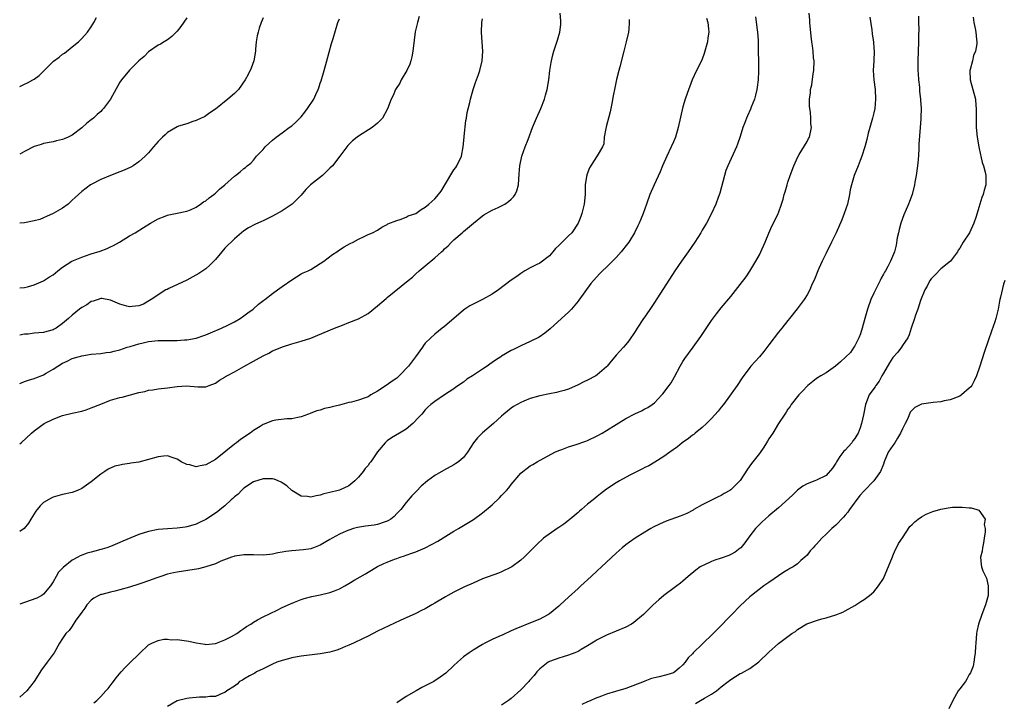
# Model space of a CAD drawing. Units: inches. Extents: x 2604000 to 2607000, y 1539000 to 1540758.
# Drawn here: x 2604000 to 2604206, y 1540365 to 1540508 of the extents above; entities that cross this region are included whole.
import ezdxf

# ---------------------------------------------------------------- set-up
doc = ezdxf.new("R2010")
doc.units = ezdxf.units.IN
doc.header["$MEASUREMENT"] = 0
doc.layers.add('LD26041539_10ft', color=72, linetype='Continuous')

msp = doc.modelspace()

# ---------------------------------------------------------------- linework, layer by layer
at = {"layer": 'LD26041539_10ft'}
for points, elevation in [([(2604000, 1540418.76), (2604000.3, 1540419), (2604002.46, 1540421), (2604003, 1540421.46), (2604005.11, 1540423), (2604007, 1540423.95), (2604009, 1540424.72), (2604011, 1540425.19), (2604013, 1540425.63), (2604013.91, 1540425.91), (2604015, 1540426.27), (2604017, 1540427.09), (2604019, 1540427.88), (2604021, 1540428.46), (2604021.45, 1540428.55), (2604025, 1540429.51), (2604026.25, 1540429.75), (2604027, 1540430.02), (2604027.89, 1540430.11), (2604029, 1540430.31), (2604031, 1540430.51), (2604033, 1540430.79), (2604034.94, 1540430.94), (2604037.3, 1540430.7), (2604039, 1540430.68), (2604039.7, 1540431), (2604041, 1540431.48), (2604041.88, 1540432.12), (2604043, 1540432.72), (2604043.16, 1540432.84), (2604043.43, 1540433), (2604045, 1540433.83), (2604047, 1540434.93), (2604049, 1540436.09), (2604049.6, 1540436.4), (2604051, 1540437.22), (2604052.21, 1540437.79), (2604053, 1540438.23), (2604053.57, 1540438.43), (2604055.1, 1540439.1), (2604057, 1540439.72), (2604058.04, 1540439.96), (2604059, 1540440.3), (2604061, 1540440.92), (2604062.5, 1540441.5), (2604065.95, 1540443), (2604067.65, 1540443.65), (2604069, 1540444.15), (2604071, 1540444.97), (2604073, 1540446.07), (2604075, 1540447.65), (2604076.78, 1540449.22), (2604077, 1540449.39), (2604081.41, 1540453), (2604082.3, 1540453.7), (2604083, 1540454.39), (2604083.72, 1540455), (2604085, 1540456.03), (2604087, 1540457.74), (2604088.38, 1540459), (2604088.72, 1540459.28), (2604089, 1540459.6), (2604089.77, 1540460.23), (2604090.52, 1540461), (2604091, 1540461.47), (2604092.71, 1540463), (2604092.87, 1540463.13), (2604093, 1540463.25), (2604095.1, 1540465), (2604097, 1540466.53), (2604097.27, 1540466.73), (2604099, 1540467.71), (2604100.27, 1540468.27), (2604101, 1540468.62), (2604101.67, 1540469), (2604102.46, 1540469.54), (2604103, 1540470.03), (2604103.5, 1540470.5), (2604103.85, 1540471), (2604104.21, 1540471.79), (2604104.52, 1540473), (2604104.66, 1540475.34), (2604104.8, 1540477), (2604105.24, 1540479), (2604105.94, 1540481), (2604106.55, 1540482.55), (2604107.47, 1540485), (2604108.27, 1540487), (2604109.19, 1540489), (2604109.97, 1540491), (2604110.2, 1540491.8), (2604110.52, 1540493), (2604110.87, 1540495), (2604111.13, 1540497), (2604111.37, 1540498.63), (2604111.43, 1540499), (2604111.73, 1540500.27), (2604111.91, 1540501), (2604112.69, 1540503.31), (2604113.2, 1540505), (2604113.38, 1540506.62), (2604113.41, 1540507), (2604113.37, 1540507.37), (2604113.28, 1540509)], 8000), ([(2604083.72, 1540508.28), (2604083.35, 1540507), (2604082.9, 1540505.1), (2604082.65, 1540503.35), (2604082.4, 1540501), (2604082.19, 1540499.81), (2604081.98, 1540499), (2604081.73, 1540498.27), (2604081.13, 1540497), (2604079.97, 1540495), (2604079.65, 1540494.35), (2604078.78, 1540493), (2604078.25, 1540491.75), (2604077.88, 1540491), (2604077.09, 1540488.91), (2604076.03, 1540487), (2604075, 1540485.95), (2604073.88, 1540485), (2604071, 1540483.2), (2604070.71, 1540483), (2604069.76, 1540482.24), (2604069, 1540481.47), (2604068.74, 1540481.26), (2604067.1, 1540479), (2604065.54, 1540477), (2604065, 1540476.48), (2604064.22, 1540475.78), (2604063.43, 1540475), (2604060.95, 1540473), (2604059.96, 1540472.04), (2604059, 1540470.88), (2604057.1, 1540469), (2604055, 1540467.6), (2604053, 1540466.44), (2604051, 1540465.47), (2604050.65, 1540465.35), (2604049.26, 1540464.74), (2604047.98, 1540464.02), (2604047, 1540463.36), (2604045, 1540461.72), (2604043, 1540459.72), (2604042.36, 1540459), (2604041, 1540457.39), (2604039.83, 1540456.17), (2604039, 1540455.45), (2604038.41, 1540455), (2604037.57, 1540454.43), (2604036.28, 1540453.72), (2604035, 1540453.04), (2604031.27, 1540451.27), (2604030.88, 1540451.12), (2604030.65, 1540451), (2604027.52, 1540449), (2604027.23, 1540448.77), (2604025.95, 1540448.05), (2604025, 1540447.67), (2604023.56, 1540447.56), (2604023, 1540447.45), (2604022.42, 1540447.58), (2604021, 1540448.04), (2604019, 1540448.88), (2604017.18, 1540449.18), (2604017, 1540449.18), (2604016.43, 1540449), (2604015.37, 1540448.63), (2604015, 1540448.55), (2604014.09, 1540447.91), (2604013, 1540447.32), (2604012.56, 1540447), (2604011, 1540445.74), (2604010.22, 1540445), (2604009, 1540443.96), (2604007.64, 1540443), (2604007.23, 1540442.77), (2604007, 1540442.67), (2604005.7, 1540442.3), (2604005, 1540442.12), (2604003.99, 1540442), (2604003, 1540441.94), (2604001.75, 1540441.75), (2604001, 1540441.76), (2604000, 1540441.5)], 8020), ([(2604154.19, 1540508.19), (2604154.53, 1540505.47), (2604154.61, 1540505), (2604154.73, 1540503.27), (2604154.74, 1540503), (2604154.72, 1540502.72), (2604154.8, 1540497.2), (2604154.83, 1540496.83), (2604154.75, 1540495), (2604154.54, 1540493.46), (2604154.5, 1540493), (2604154.21, 1540491.79), (2604153.98, 1540491), (2604153.3, 1540489.3), (2604153.14, 1540488.86), (2604152.53, 1540487.47), (2604152.31, 1540487), (2604151.88, 1540485.88), (2604151.57, 1540485), (2604151, 1540483.16), (2604150.45, 1540481.55), (2604150.23, 1540481), (2604148.39, 1540477), (2604148, 1540476), (2604147.69, 1540475), (2604146.71, 1540471.29), (2604146.36, 1540470.36), (2604145.89, 1540469), (2604144.99, 1540467), (2604143.95, 1540465), (2604143.57, 1540464.43), (2604143, 1540463.5), (2604142.73, 1540463), (2604141.48, 1540461), (2604140.1, 1540459), (2604138.66, 1540457), (2604137.32, 1540455), (2604133, 1540448.36), (2604132.44, 1540447.56), (2604131, 1540445.37), (2604130.73, 1540445), (2604129.42, 1540443), (2604129, 1540442.31), (2604127.64, 1540440.36), (2604127, 1540439.55), (2604126.52, 1540439), (2604125, 1540437.35), (2604124.73, 1540437), (2604123.94, 1540436.06), (2604123.09, 1540435), (2604123, 1540434.91), (2604121, 1540433.19), (2604120.71, 1540433), (2604119, 1540432.1), (2604118.24, 1540431.76), (2604117, 1540431.13), (2604115, 1540430.23), (2604114.08, 1540429.92), (2604113, 1540429.66), (2604112.47, 1540429.53), (2604111, 1540429.27), (2604109, 1540428.83), (2604107, 1540428.23), (2604105.67, 1540427.67), (2604105, 1540427.4), (2604104.22, 1540427), (2604103.45, 1540426.55), (2604103, 1540426.23), (2604101.49, 1540425), (2604101, 1540424.57), (2604099.32, 1540423), (2604097, 1540421.1), (2604095.95, 1540420.05), (2604095.1, 1540419), (2604093.83, 1540417), (2604093, 1540415.93), (2604091.93, 1540415), (2604091.39, 1540414.61), (2604091, 1540414.38), (2604088.8, 1540413.2), (2604087, 1540412.11), (2604085.45, 1540411), (2604084.13, 1540409.87), (2604083.14, 1540408.86), (2604083, 1540408.69), (2604082.15, 1540407.85), (2604081, 1540406.48), (2604079.9, 1540405), (2604079, 1540404.16), (2604078.44, 1540403.56), (2604077.79, 1540403), (2604077.3, 1540402.7), (2604077, 1540402.58), (2604076.38, 1540402.38), (2604075, 1540401.87), (2604074.26, 1540401.74), (2604072.5, 1540401.5), (2604070.77, 1540401.23), (2604069.96, 1540401), (2604069, 1540400.7), (2604068.44, 1540400.44), (2604067, 1540399.82), (2604065.47, 1540399), (2604065, 1540398.7), (2604063, 1540397.53), (2604062.62, 1540397.38), (2604061.56, 1540397), (2604061.16, 1540396.84), (2604061, 1540396.8), (2604059.45, 1540396.55), (2604057, 1540396.36), (2604055.78, 1540396.22), (2604055, 1540396.06), (2604054.08, 1540395.92), (2604053, 1540395.63), (2604052.41, 1540395.59), (2604051, 1540395.41), (2604049, 1540395.49), (2604047.52, 1540395.52), (2604047, 1540395.52), (2604046.57, 1540395.43), (2604045, 1540395.2), (2604044.86, 1540395.14), (2604044.42, 1540395), (2604042.17, 1540394.17), (2604041, 1540393.64), (2604039, 1540393), (2604037.44, 1540392.56), (2604033, 1540391.91), (2604032.25, 1540391.75), (2604031, 1540391.45), (2604029.55, 1540391), (2604029.15, 1540390.85), (2604028.71, 1540390.71), (2604027, 1540390.06), (2604025.58, 1540389.58), (2604025, 1540389.36), (2604023, 1540388.72), (2604021, 1540388.18), (2604019.92, 1540387.92), (2604019, 1540387.72), (2604017.23, 1540387.23), (2604017, 1540387.18), (2604016.61, 1540387), (2604015.56, 1540386.44), (2604015, 1540386.02), (2604014.1, 1540385), (2604013.65, 1540384.35), (2604013, 1540383.53), (2604012.65, 1540383), (2604011.79, 1540381.79), (2604011, 1540380.57), (2604010.36, 1540379.64), (2604009.67, 1540379), (2604009, 1540377.97), (2604008.31, 1540377), (2604007.22, 1540375), (2604005.79, 1540373), (2604004.56, 1540371.44), (2604003.03, 1540369), (2604001.52, 1540367), (2604000, 1540365.69)], 7970), ([(2604000, 1540493.61), (2604001, 1540494.14), (2604001.61, 1540494.39), (2604002.72, 1540495), (2604003, 1540495.19), (2604004.06, 1540495.94), (2604005.1, 1540497), (2604007.1, 1540498.9), (2604008.24, 1540499.76), (2604009, 1540500.37), (2604009.37, 1540500.63), (2604011, 1540501.91), (2604012.31, 1540503), (2604013, 1540503.66), (2604014.24, 1540505), (2604015, 1540506.1), (2604015.34, 1540506.67), (2604015.56, 1540507), (2604016.09, 1540508.09)], 8060), ([(2604035, 1540508.01), (2604033.8, 1540506.2), (2604033, 1540505.21), (2604032.76, 1540505), (2604031.89, 1540504.11), (2604031, 1540503.43), (2604030.25, 1540503), (2604029.51, 1540502.49), (2604029, 1540502.27), (2604027, 1540500.91), (2604026.11, 1540499.89), (2604025, 1540498.98), (2604023, 1540497.05), (2604021.32, 1540495), (2604021, 1540494.52), (2604019.01, 1540491), (2604017.53, 1540489), (2604017.28, 1540488.72), (2604017, 1540488.41), (2604016.24, 1540487.76), (2604015.44, 1540487), (2604015, 1540486.61), (2604014.06, 1540485.94), (2604013, 1540484.93), (2604011, 1540483.44), (2604010.14, 1540483), (2604009.32, 1540482.68), (2604009, 1540482.54), (2604007.74, 1540482.26), (2604007, 1540482.06), (2604005, 1540481.67), (2604004.5, 1540481.5), (2604003, 1540481.08), (2604001, 1540480.03), (2604000, 1540479.42)], 8050), ([(2604051, 1540507.98), (2604050.58, 1540507), (2604050.16, 1540505.84), (2604049.94, 1540505), (2604049.77, 1540504.23), (2604049.59, 1540503), (2604049.45, 1540501.45), (2604049.39, 1540501), (2604049.04, 1540499), (2604048.52, 1540497.48), (2604047.88, 1540496.12), (2604047.26, 1540495), (2604045.82, 1540493), (2604045.42, 1540492.58), (2604045, 1540492.18), (2604043.65, 1540491), (2604041, 1540488.9), (2604039.88, 1540488.12), (2604039, 1540487.46), (2604038.7, 1540487.3), (2604038, 1540487), (2604037, 1540486.49), (2604036.3, 1540486.3), (2604035, 1540485.83), (2604033.28, 1540485.28), (2604033, 1540485.17), (2604031, 1540484.01), (2604030.47, 1540483.53), (2604029.91, 1540483), (2604029, 1540482.08), (2604028.05, 1540481), (2604027, 1540479.75), (2604026.28, 1540479), (2604025, 1540477.83), (2604023.8, 1540477), (2604023.29, 1540476.71), (2604021.91, 1540476.09), (2604021, 1540475.76), (2604019, 1540474.97), (2604017, 1540474.13), (2604015, 1540473.11), (2604014.83, 1540473), (2604013, 1540471.63), (2604011.65, 1540470.35), (2604011, 1540469.79), (2604010.6, 1540469.4), (2604010.13, 1540469), (2604009, 1540468.16), (2604007, 1540467.03), (2604005.64, 1540466.36), (2604005, 1540466.12), (2604004.22, 1540465.78), (2604003, 1540465.46), (2604001, 1540465.07), (2604000, 1540464.99)], 8040), ([(2604143.92, 1540507.92), (2604144.23, 1540507), (2604144.33, 1540505.67), (2604144.43, 1540505), (2604144.2, 1540503.8), (2604144.13, 1540503), (2604143.47, 1540500.53), (2604143, 1540499.34), (2604142.28, 1540497.72), (2604141.85, 1540497), (2604140.93, 1540495), (2604139.84, 1540492.16), (2604139.47, 1540491), (2604139, 1540489.39), (2604137.98, 1540485), (2604137.4, 1540483), (2604137, 1540482.03), (2604136.54, 1540481), (2604135.58, 1540479), (2604134.73, 1540477), (2604134.23, 1540475.77), (2604132.93, 1540473), (2604132.06, 1540471), (2604131.33, 1540469), (2604130.63, 1540467), (2604130.15, 1540465.85), (2604129.84, 1540465), (2604129.55, 1540464.45), (2604128.87, 1540463), (2604127.63, 1540461), (2604127.37, 1540460.63), (2604126.05, 1540459), (2604125, 1540457.82), (2604123, 1540455.78), (2604122.13, 1540455), (2604121.56, 1540454.44), (2604120.23, 1540453), (2604119.67, 1540452.33), (2604117.17, 1540448.83), (2604117, 1540448.62), (2604115.61, 1540447), (2604115, 1540446.36), (2604113.57, 1540445), (2604111.15, 1540442.85), (2604110.06, 1540441.94), (2604108.86, 1540441.14), (2604107, 1540440.2), (2604105, 1540439.29), (2604103.45, 1540438.55), (2604103, 1540438.31), (2604101, 1540437.11), (2604100.83, 1540437), (2604099.69, 1540436.31), (2604099, 1540435.78), (2604098.53, 1540435.47), (2604097.93, 1540435), (2604097, 1540434.43), (2604094.91, 1540433), (2604093.72, 1540432.28), (2604093, 1540431.71), (2604091.4, 1540430.6), (2604091, 1540430.29), (2604089, 1540429), (2604087, 1540427.66), (2604086.15, 1540427), (2604085.55, 1540426.45), (2604085, 1540425.9), (2604084.25, 1540425), (2604083.67, 1540424.33), (2604082.42, 1540423), (2604081, 1540421.86), (2604079.61, 1540421), (2604077.95, 1540420.05), (2604077, 1540419.36), (2604076.58, 1540419), (2604075, 1540417.1), (2604073.58, 1540415), (2604073.32, 1540414.68), (2604073, 1540414.25), (2604072.4, 1540413.6), (2604071.98, 1540413), (2604071, 1540411.77), (2604070.2, 1540411), (2604069, 1540409.94), (2604067, 1540409.08), (2604066.72, 1540409), (2604065, 1540408.56), (2604063.74, 1540408.26), (2604063, 1540408), (2604062.11, 1540407.89), (2604061, 1540407.6), (2604060.3, 1540407.7), (2604059, 1540407.79), (2604057, 1540408.99), (2604055.99, 1540409.99), (2604055, 1540410.62), (2604054.76, 1540410.76), (2604054.15, 1540411), (2604053.36, 1540411.36), (2604053, 1540411.44), (2604051, 1540411.46), (2604049, 1540410.79), (2604047, 1540409.46), (2604046.51, 1540409), (2604045.77, 1540408.23), (2604045, 1540407.64), (2604044.69, 1540407.31), (2604044.32, 1540407), (2604043, 1540405.8), (2604041.98, 1540405), (2604041.47, 1540404.53), (2604039, 1540402.9), (2604037.7, 1540402.3), (2604037, 1540401.91), (2604036.25, 1540401.75), (2604035, 1540401.34), (2604034.67, 1540401.33), (2604033, 1540401.12), (2604031, 1540400.99), (2604029, 1540400.79), (2604027, 1540400.38), (2604025, 1540399.74), (2604021.63, 1540398.37), (2604021, 1540398.09), (2604019, 1540397.27), (2604018.27, 1540397), (2604017.31, 1540396.69), (2604017, 1540396.62), (2604015.74, 1540396.26), (2604015, 1540396.1), (2604014.15, 1540395.85), (2604012.68, 1540395.32), (2604012.17, 1540395), (2604011, 1540394.38), (2604009.13, 1540392.87), (2604009, 1540392.71), (2604008.15, 1540391.85), (2604007.61, 1540391), (2604007, 1540389.82), (2604006.49, 1540389), (2604005, 1540387.25), (2604004.65, 1540387), (2604003.56, 1540386.44), (2604001, 1540385.5), (2604000, 1540385.15)], 7980), ([(2604000, 1540451.44), (2604001, 1540451.5), (2604001.64, 1540451.64), (2604003, 1540452.05), (2604005, 1540452.93), (2604006.28, 1540453.72), (2604007, 1540454.2), (2604007.96, 1540455), (2604009, 1540455.76), (2604010.95, 1540457), (2604013, 1540457.88), (2604013.82, 1540458.18), (2604015, 1540458.56), (2604016.87, 1540459.13), (2604018.33, 1540459.67), (2604019, 1540460), (2604019.69, 1540460.31), (2604020.9, 1540461), (2604023, 1540462.35), (2604024.17, 1540463), (2604025.95, 1540464.05), (2604027.39, 1540465), (2604029, 1540465.93), (2604030.48, 1540466.48), (2604031, 1540466.69), (2604031.25, 1540466.75), (2604032.63, 1540467), (2604035, 1540467.48), (2604035.78, 1540467.78), (2604037, 1540468.34), (2604037.92, 1540469), (2604038.53, 1540469.47), (2604039, 1540469.69), (2604039.68, 1540470.32), (2604040.68, 1540471), (2604041, 1540471.27), (2604041.88, 1540472.12), (2604043.01, 1540473), (2604045, 1540474.83), (2604045.25, 1540475), (2604046.22, 1540475.78), (2604047, 1540476.42), (2604047.34, 1540476.66), (2604047.69, 1540477), (2604048.42, 1540477.58), (2604049, 1540478.22), (2604049.63, 1540479), (2604051, 1540480.45), (2604051.45, 1540481), (2604052.26, 1540481.74), (2604053, 1540482.4), (2604053.72, 1540483), (2604055, 1540483.95), (2604056.49, 1540485), (2604057, 1540485.4), (2604057.86, 1540486.14), (2604058.74, 1540487), (2604059, 1540487.3), (2604059.72, 1540488.28), (2604060.34, 1540489), (2604061.62, 1540491), (2604062.03, 1540491.97), (2604062.55, 1540493), (2604062.66, 1540493.34), (2604063, 1540494.33), (2604063.16, 1540494.84), (2604063.78, 1540497), (2604064.38, 1540499), (2604065.35, 1540502.65), (2604065.68, 1540503.68), (2604066.69, 1540507), (2604067, 1540507.82)], 8030), ([(2604000, 1540431.38), (2604001, 1540431.83), (2604001.87, 1540432.13), (2604003, 1540432.44), (2604003.41, 1540432.59), (2604004.85, 1540433.15), (2604005, 1540433.22), (2604005.57, 1540433.57), (2604007, 1540434.4), (2604009, 1540435.67), (2604009.92, 1540436.08), (2604011, 1540436.62), (2604012.26, 1540437), (2604012.84, 1540437.16), (2604013, 1540437.22), (2604015, 1540437.54), (2604017, 1540437.71), (2604018.13, 1540437.87), (2604019, 1540437.97), (2604019.8, 1540438.2), (2604021, 1540438.46), (2604022.54, 1540439), (2604023.15, 1540439.15), (2604025, 1540439.7), (2604025.91, 1540439.91), (2604027, 1540440.19), (2604029, 1540440.42), (2604032.43, 1540440.43), (2604033, 1540440.42), (2604034.54, 1540440.54), (2604035, 1540440.55), (2604037, 1540440.93), (2604038.57, 1540441.43), (2604039, 1540441.62), (2604040, 1540442), (2604042.3, 1540443), (2604043.64, 1540443.64), (2604045, 1540444.34), (2604046.17, 1540445), (2604047, 1540445.55), (2604047.82, 1540446.18), (2604048.93, 1540447), (2604050.01, 1540447.99), (2604051.15, 1540448.85), (2604051.38, 1540449), (2604053, 1540450.28), (2604054.05, 1540451), (2604055, 1540451.75), (2604057, 1540453.14), (2604059, 1540454.35), (2604059.42, 1540454.58), (2604060.43, 1540455), (2604061, 1540455.31), (2604063, 1540456.53), (2604063.71, 1540457), (2604065.55, 1540458.45), (2604066.44, 1540459), (2604067, 1540459.42), (2604067.98, 1540460.02), (2604069.25, 1540460.75), (2604069.87, 1540461), (2604071, 1540461.64), (2604072.18, 1540462.18), (2604073, 1540462.61), (2604073.92, 1540463), (2604075, 1540463.56), (2604075.88, 1540464.12), (2604077, 1540464.71), (2604077.16, 1540464.84), (2604079, 1540465.58), (2604079.76, 1540465.76), (2604081, 1540466.22), (2604081.44, 1540466.56), (2604083, 1540467.02), (2604084.14, 1540467.86), (2604085, 1540468.31), (2604085.75, 1540469), (2604087, 1540470.09), (2604087.42, 1540470.58), (2604088.29, 1540471.71), (2604090.53, 1540475.47), (2604091, 1540476.15), (2604091.37, 1540476.63), (2604091.63, 1540477), (2604092.56, 1540479), (2604092.93, 1540481), (2604093.13, 1540483), (2604093.17, 1540483.17), (2604093.5, 1540486.5), (2604093.63, 1540487), (2604093.79, 1540488.21), (2604094.3, 1540490.3), (2604094.46, 1540491), (2604095.06, 1540493), (2604095.54, 1540494.46), (2604096.14, 1540496.14), (2604096.41, 1540497), (2604096.94, 1540499), (2604097.08, 1540501), (2604096.92, 1540502.92), (2604096.79, 1540505), (2604096.88, 1540507), (2604097, 1540507.77)], 8010), ([(2604127.69, 1540507.69), (2604127.74, 1540507), (2604127.62, 1540505.62), (2604127.58, 1540505), (2604127.12, 1540503), (2604126.58, 1540501), (2604125.74, 1540497.74), (2604125.57, 1540497), (2604125.1, 1540495.1), (2604124.69, 1540493.31), (2604124.34, 1540491.66), (2604124.08, 1540490.08), (2604123.71, 1540488.29), (2604123.4, 1540487), (2604123, 1540485.45), (2604122.8, 1540484.8), (2604122.49, 1540483), (2604122.39, 1540481.61), (2604122.14, 1540481), (2604121, 1540479.1), (2604120.88, 1540478.88), (2604119.39, 1540476.61), (2604118.85, 1540475.15), (2604118.82, 1540475), (2604118.8, 1540474.8), (2604118.53, 1540473), (2604118.47, 1540471.53), (2604118.47, 1540471), (2604118.31, 1540469), (2604117.83, 1540467), (2604117.62, 1540466.38), (2604117.05, 1540465), (2604115.68, 1540463), (2604115, 1540462.34), (2604113.71, 1540461), (2604113.33, 1540460.67), (2604113, 1540460.31), (2604112.3, 1540459.7), (2604111.74, 1540459), (2604111, 1540458.18), (2604109, 1540456.64), (2604108.24, 1540456.24), (2604107, 1540455.63), (2604105.84, 1540455), (2604105, 1540454.47), (2604104.16, 1540453.84), (2604103, 1540453.02), (2604100.33, 1540451), (2604099, 1540450.11), (2604097, 1540449.01), (2604095, 1540448.04), (2604094.32, 1540447.68), (2604093.28, 1540447), (2604093, 1540446.8), (2604089, 1540443.37), (2604088.52, 1540443), (2604087, 1540441.76), (2604086.17, 1540441), (2604085, 1540439.85), (2604084.62, 1540439.38), (2604084.39, 1540439), (2604082.96, 1540437), (2604082.1, 1540435.9), (2604081.48, 1540435), (2604079.53, 1540433), (2604079.25, 1540432.75), (2604079, 1540432.54), (2604078.09, 1540431.91), (2604077, 1540431.1), (2604075, 1540429.79), (2604073.61, 1540429), (2604073, 1540428.63), (2604072.42, 1540428.42), (2604071, 1540427.88), (2604069.51, 1540427.51), (2604069, 1540427.4), (2604067, 1540426.87), (2604065.49, 1540426.51), (2604065, 1540426.35), (2604063.87, 1540426.13), (2604063, 1540425.82), (2604062.3, 1540425.7), (2604061, 1540425.16), (2604060.86, 1540425.14), (2604060.55, 1540425), (2604059, 1540424.42), (2604058.3, 1540424.3), (2604057, 1540424), (2604056, 1540424), (2604053.7, 1540423.7), (2604053, 1540423.59), (2604051, 1540422.8), (2604050.4, 1540422.4), (2604049, 1540421.53), (2604048.33, 1540421), (2604046.3, 1540419.7), (2604045.45, 1540419), (2604045, 1540418.69), (2604043.23, 1540417.23), (2604041, 1540415.46), (2604039, 1540414.34), (2604037.83, 1540414.17), (2604037, 1540413.97), (2604035.67, 1540414.33), (2604035, 1540414.44), (2604033.85, 1540415), (2604033.32, 1540415.32), (2604033, 1540415.56), (2604031.93, 1540415.93), (2604031, 1540416.22), (2604030.15, 1540416.15), (2604029, 1540416.02), (2604025, 1540414.94), (2604023.32, 1540414.68), (2604023, 1540414.61), (2604021.55, 1540414.45), (2604021, 1540414.3), (2604019.92, 1540414.08), (2604018.55, 1540413.45), (2604017.87, 1540413), (2604017, 1540412.41), (2604015, 1540410.8), (2604013, 1540409.41), (2604012.08, 1540409), (2604011, 1540408.59), (2604009, 1540408.15), (2604007, 1540407.59), (2604006.61, 1540407.39), (2604005, 1540406.45), (2604004.26, 1540405.74), (2604003.69, 1540405), (2604003.36, 1540404.64), (2604002.32, 1540403), (2604001.84, 1540402.16), (2604000.97, 1540401), (2604000, 1540400.42)], 7990), ([(2604015.53, 1540364.47), (2604016.14, 1540365), (2604017, 1540365.85), (2604018.07, 1540367), (2604018.51, 1540367.49), (2604019.41, 1540368.59), (2604019.68, 1540369), (2604020.25, 1540369.75), (2604021.26, 1540371), (2604022.07, 1540371.93), (2604023, 1540372.79), (2604025.13, 1540374.86), (2604027, 1540376.62), (2604027.71, 1540377), (2604029, 1540377.58), (2604030.19, 1540377.81), (2604031, 1540377.81), (2604031.73, 1540377.73), (2604033, 1540377.74), (2604035.42, 1540377.42), (2604037, 1540377.06), (2604038.8, 1540376.8), (2604039, 1540376.75), (2604041, 1540376.91), (2604041.27, 1540377), (2604043, 1540377.68), (2604044.39, 1540378.39), (2604045.48, 1540379), (2604046.35, 1540379.65), (2604047, 1540380.06), (2604047.53, 1540380.47), (2604048.44, 1540381), (2604049, 1540381.4), (2604049.86, 1540381.86), (2604051, 1540382.53), (2604053.93, 1540383.93), (2604055, 1540384.46), (2604056.73, 1540385.27), (2604057.59, 1540385.59), (2604059, 1540386.16), (2604059.62, 1540386.38), (2604061.23, 1540386.77), (2604063, 1540387.13), (2604065, 1540387.62), (2604066, 1540388), (2604067, 1540388.4), (2604068.17, 1540389), (2604069, 1540389.48), (2604070.24, 1540390.24), (2604072.45, 1540391.55), (2604073, 1540391.9), (2604075, 1540393.03), (2604076.33, 1540393.67), (2604077, 1540393.97), (2604078.57, 1540394.57), (2604079, 1540394.75), (2604079.7, 1540395), (2604080.67, 1540395.33), (2604081, 1540395.41), (2604082.15, 1540395.85), (2604083, 1540396.13), (2604085, 1540397), (2604087.64, 1540398.36), (2604091, 1540400.46), (2604091.99, 1540401), (2604095.12, 1540402.88), (2604097, 1540404.3), (2604099, 1540406.01), (2604100.54, 1540407.46), (2604101, 1540407.91), (2604102.03, 1540409), (2604102.47, 1540409.53), (2604103, 1540410.24), (2604105, 1540412.64), (2604105.42, 1540413), (2604106.33, 1540413.67), (2604107, 1540414.14), (2604107.55, 1540414.45), (2604108.45, 1540415), (2604112.15, 1540417), (2604113, 1540417.38), (2604113.58, 1540417.58), (2604115, 1540418.12), (2604116.63, 1540418.63), (2604118.67, 1540419.33), (2604119, 1540419.46), (2604121, 1540420.41), (2604122.06, 1540421), (2604123, 1540421.56), (2604125, 1540422.79), (2604127, 1540424.05), (2604128.92, 1540425.08), (2604130.31, 1540425.69), (2604131, 1540426.08), (2604131.62, 1540426.38), (2604132.52, 1540427), (2604133, 1540427.38), (2604134.59, 1540429), (2604134.79, 1540429.21), (2604136.12, 1540431), (2604136.49, 1540431.51), (2604137.22, 1540432.78), (2604138.41, 1540435), (2604139, 1540436.03), (2604139.37, 1540436.63), (2604141.14, 1540439), (2604142.77, 1540441.23), (2604145, 1540444.58), (2604146.02, 1540445.98), (2604147, 1540447.22), (2604149, 1540449.64), (2604151, 1540452.12), (2604152.23, 1540453.77), (2604153.03, 1540454.97), (2604154.24, 1540457), (2604155, 1540458.38), (2604155.3, 1540459), (2604156.21, 1540461), (2604157, 1540462.92), (2604157.65, 1540464.35), (2604158, 1540465), (2604158.93, 1540467), (2604159, 1540467.17), (2604159.66, 1540469), (2604159.97, 1540470.03), (2604160.22, 1540471), (2604160.41, 1540471.59), (2604160.8, 1540473), (2604161, 1540473.61), (2604161.48, 1540475), (2604162.23, 1540477), (2604163.08, 1540478.92), (2604163.38, 1540479.38), (2604165, 1540482.13), (2604165.3, 1540482.7), (2604165.5, 1540483), (2604165.94, 1540485), (2604165.82, 1540485.82), (2604165.81, 1540487), (2604165.73, 1540488.27), (2604165.59, 1540489), (2604165.53, 1540489.53), (2604165.53, 1540491), (2604165.72, 1540492.28), (2604165.74, 1540493), (2604166.01, 1540493.99), (2604166.31, 1540496.31), (2604166.45, 1540497), (2604166.46, 1540499), (2604166.37, 1540499.63), (2604166.26, 1540501), (2604166.14, 1540502.14), (2604165.99, 1540503), (2604165.85, 1540504.15), (2604165.57, 1540507), (2604165.55, 1540507.55), (2604165.46, 1540509)], 7960), ([(2604178.16, 1540508.16), (2604178.54, 1540505.46), (2604178.63, 1540504.63), (2604178.9, 1540502.9), (2604179, 1540501.68), (2604179.04, 1540501), (2604178.98, 1540498.98), (2604178.87, 1540497), (2604178.98, 1540495), (2604179.24, 1540493), (2604179.37, 1540491), (2604179.19, 1540489), (2604179, 1540488.12), (2604178.71, 1540487), (2604178.14, 1540485), (2604177.82, 1540483.82), (2604177.5, 1540482.5), (2604177.1, 1540481), (2604176.48, 1540479), (2604176.11, 1540478.11), (2604175.68, 1540477), (2604174.86, 1540475), (2604174.28, 1540473), (2604174.06, 1540471.94), (2604173.9, 1540471), (2604173.47, 1540469), (2604172.81, 1540467), (2604172.3, 1540465.7), (2604171.08, 1540463), (2604170.13, 1540461), (2604169, 1540458.74), (2604168.17, 1540457), (2604167.47, 1540455.47), (2604167.26, 1540455), (2604166.62, 1540453.38), (2604165.9, 1540451.9), (2604165.55, 1540451), (2604165, 1540450), (2604164.41, 1540449), (2604162.96, 1540447.04), (2604161.34, 1540445), (2604161, 1540444.61), (2604159.73, 1540443), (2604159, 1540442.14), (2604157, 1540439.5), (2604155.91, 1540438.09), (2604155, 1540436.98), (2604153.2, 1540435), (2604153, 1540434.75), (2604151.4, 1540432.6), (2604150.32, 1540431), (2604147.47, 1540427), (2604147, 1540426.41), (2604146.4, 1540425.6), (2604145, 1540424.04), (2604143.93, 1540423), (2604143, 1540422.19), (2604141.52, 1540421), (2604141.25, 1540420.75), (2604141, 1540420.6), (2604140.14, 1540419.86), (2604138.84, 1540419), (2604137.84, 1540418.16), (2604136.21, 1540417), (2604135, 1540416.13), (2604133.07, 1540414.93), (2604131.82, 1540414.18), (2604131, 1540413.79), (2604130.49, 1540413.5), (2604127.83, 1540412.17), (2604125.68, 1540411), (2604125, 1540410.61), (2604123, 1540409.27), (2604121.73, 1540408.27), (2604121, 1540407.72), (2604120.17, 1540407), (2604119, 1540406.1), (2604117.71, 1540405), (2604117.34, 1540404.66), (2604117, 1540404.4), (2604115.36, 1540403), (2604115.18, 1540402.82), (2604115, 1540402.68), (2604114.05, 1540401.95), (2604113, 1540401.22), (2604112.61, 1540401), (2604109.76, 1540399), (2604108.36, 1540397.64), (2604106.37, 1540395.63), (2604105.69, 1540395), (2604105, 1540394.41), (2604103.11, 1540393), (2604103, 1540392.93), (2604101, 1540391.94), (2604100.33, 1540391.67), (2604097, 1540390.46), (2604095, 1540389.6), (2604093.23, 1540388.77), (2604091, 1540387.69), (2604089.72, 1540387), (2604089.26, 1540386.74), (2604087, 1540385.35), (2604086.39, 1540385), (2604085, 1540384.23), (2604084.18, 1540383.82), (2604083, 1540383.24), (2604079.73, 1540381.72), (2604077.35, 1540380.65), (2604075, 1540379.51), (2604073, 1540378.49), (2604072.01, 1540378.01), (2604069.98, 1540377), (2604069, 1540376.57), (2604068.3, 1540376.3), (2604067, 1540375.75), (2604066.44, 1540375.56), (2604065, 1540375.14), (2604063, 1540374.75), (2604059, 1540374.27), (2604058.13, 1540374.13), (2604057, 1540373.92), (2604056.3, 1540373.7), (2604055, 1540373.39), (2604053.91, 1540373), (2604053, 1540372.6), (2604052.25, 1540372.25), (2604051, 1540371.62), (2604049.64, 1540371), (2604049.25, 1540370.75), (2604048.15, 1540370.15), (2604047, 1540369.47), (2604046.72, 1540369.28), (2604046.09, 1540369), (2604045.56, 1540368.44), (2604045, 1540368.02), (2604043.38, 1540367), (2604043, 1540366.66), (2604042.56, 1540366.56), (2604041, 1540365.82), (2604039.85, 1540365.85), (2604039, 1540365.66), (2604037.69, 1540365.69), (2604037, 1540365.62), (2604035.49, 1540365.49), (2604035, 1540365.42), (2604033, 1540364.92), (2604031, 1540363.71)], 7950), ([(2604188.34, 1540508.34), (2604188.38, 1540507), (2604188.41, 1540505.59), (2604188.38, 1540504.38), (2604188.38, 1540503), (2604188.24, 1540499), (2604188.24, 1540498.24), (2604188.22, 1540497), (2604188.28, 1540496.28), (2604188.35, 1540495), (2604188.53, 1540493.47), (2604188.57, 1540493), (2604188.59, 1540492.59), (2604188.8, 1540491), (2604188.79, 1540490.79), (2604188.89, 1540489), (2604188.85, 1540487.15), (2604188.82, 1540486.82), (2604188.71, 1540485), (2604188.45, 1540481.55), (2604188.41, 1540480.41), (2604188.27, 1540478.27), (2604188.16, 1540477), (2604187.88, 1540475), (2604187.61, 1540473.61), (2604187.51, 1540473), (2604187.03, 1540470.97), (2604186.49, 1540469.51), (2604186.29, 1540469), (2604185.29, 1540466.71), (2604184.67, 1540465), (2604184.33, 1540463.67), (2604184.14, 1540463), (2604183.89, 1540461.89), (2604183.65, 1540460.35), (2604183.29, 1540459), (2604182.49, 1540457), (2604181.93, 1540455.93), (2604181.41, 1540455), (2604181.24, 1540454.76), (2604181, 1540454.28), (2604180.54, 1540453.46), (2604180.33, 1540453), (2604179.31, 1540451), (2604179, 1540450.36), (2604178.38, 1540449), (2604177.64, 1540447), (2604177.09, 1540445), (2604176.58, 1540443), (2604176.21, 1540441.79), (2604175.88, 1540441), (2604175, 1540439.32), (2604174.82, 1540439), (2604174.07, 1540437.93), (2604172.04, 1540435.96), (2604170.94, 1540435.06), (2604169, 1540433.64), (2604167.88, 1540433), (2604167, 1540432.42), (2604166.18, 1540431.82), (2604165.18, 1540431), (2604165, 1540430.83), (2604164.13, 1540429.87), (2604163.29, 1540429), (2604161.7, 1540427), (2604161.45, 1540426.55), (2604161, 1540426.02), (2604160.61, 1540425.39), (2604160.33, 1540425), (2604159.02, 1540423.02), (2604157.8, 1540421), (2604157, 1540419.78), (2604156.71, 1540419.29), (2604156.51, 1540419), (2604155.92, 1540418.08), (2604155, 1540416.76), (2604153.64, 1540415), (2604153.35, 1540414.65), (2604152.54, 1540413.46), (2604151, 1540411.08), (2604150.94, 1540411), (2604149, 1540409.13), (2604148.82, 1540409), (2604147.64, 1540408.36), (2604147, 1540407.97), (2604146.34, 1540407.66), (2604143, 1540405.96), (2604141.27, 1540405), (2604141.11, 1540404.89), (2604139.81, 1540404.19), (2604138.39, 1540403.61), (2604135.46, 1540402.54), (2604134.06, 1540401.94), (2604132.73, 1540401.27), (2604132.26, 1540401), (2604131, 1540400.27), (2604129, 1540399), (2604127.82, 1540398.18), (2604127, 1540397.57), (2604126.28, 1540397), (2604125.6, 1540396.4), (2604125, 1540395.87), (2604121.94, 1540393), (2604121, 1540392.15), (2604119.79, 1540391), (2604117.61, 1540389), (2604117, 1540388.47), (2604115, 1540386.67), (2604113.29, 1540385), (2604113, 1540384.75), (2604111, 1540383.13), (2604110.79, 1540383), (2604109.63, 1540382.37), (2604109, 1540382.06), (2604107.38, 1540381.38), (2604103.96, 1540380.04), (2604103, 1540379.57), (2604101.22, 1540378.78), (2604100.38, 1540378.38), (2604099, 1540377.75), (2604097.49, 1540377), (2604097, 1540376.73), (2604095, 1540375.56), (2604094.16, 1540375), (2604093, 1540374.12), (2604091.74, 1540373), (2604091, 1540372.29), (2604089.29, 1540370.71), (2604088.13, 1540369.87), (2604086.82, 1540369), (2604085, 1540368.03), (2604084.3, 1540367.7), (2604083.1, 1540367), (2604081, 1540365.83), (2604079, 1540364.48)], 7940), ([(2604199.83, 1540508.17), (2604199.97, 1540507), (2604200.26, 1540505.74), (2604200.39, 1540505), (2604200.53, 1540503.47), (2604200.6, 1540503), (2604200.59, 1540502.59), (2604200.32, 1540501), (2604199.9, 1540500.1), (2604199.66, 1540499), (2604199.21, 1540497.21), (2604199.13, 1540497), (2604199.12, 1540496.88), (2604199.21, 1540495), (2604199.76, 1540493), (2604200.27, 1540491), (2604200.38, 1540489.62), (2604200.45, 1540489), (2604200.47, 1540488.47), (2604200.45, 1540487), (2604200.45, 1540485.55), (2604200.47, 1540485), (2604200.62, 1540483), (2604200.97, 1540480.97), (2604201.33, 1540479.33), (2604201.44, 1540479), (2604201.72, 1540477.72), (2604201.96, 1540477), (2604202.32, 1540475.68), (2604202.44, 1540475), (2604202.43, 1540474.43), (2604202.49, 1540473), (2604202.12, 1540471.88), (2604201.93, 1540471), (2604201.61, 1540470.39), (2604201.22, 1540469), (2604201, 1540468.27), (2604200.42, 1540466.42), (2604199.95, 1540465), (2604199.04, 1540462.96), (2604197.69, 1540461), (2604197, 1540459.73), (2604196.69, 1540459.31), (2604196.51, 1540459), (2604195.04, 1540457), (2604193, 1540455.39), (2604191.86, 1540454.14), (2604191, 1540453.35), (2604190.76, 1540453), (2604190.18, 1540451.82), (2604189.69, 1540451), (2604188.79, 1540448.79), (2604188.19, 1540447), (2604187.69, 1540445.69), (2604187.48, 1540445), (2604186.83, 1540443), (2604186.42, 1540441.58), (2604186.12, 1540441), (2604185, 1540439.35), (2604184.81, 1540439), (2604184.03, 1540437.97), (2604183, 1540436.86), (2604182.28, 1540435.72), (2604181, 1540433.59), (2604180.69, 1540433), (2604180.08, 1540431.92), (2604179.43, 1540431), (2604179.28, 1540430.72), (2604179, 1540430.37), (2604178.03, 1540429), (2604177.25, 1540427), (2604176.85, 1540424.85), (2604176.44, 1540423), (2604176.14, 1540422.14), (2604175.7, 1540421), (2604175.45, 1540420.55), (2604175, 1540419.88), (2604174.61, 1540419.39), (2604174.37, 1540419), (2604173, 1540417.47), (2604172.74, 1540417.26), (2604171.89, 1540416.11), (2604171.14, 1540415), (2604171, 1540414.72), (2604170.35, 1540413.65), (2604169, 1540412.1), (2604167, 1540411.12), (2604166.6, 1540411), (2604165, 1540410.36), (2604164.1, 1540409.9), (2604163, 1540409.03), (2604161.97, 1540408.03), (2604159, 1540405.34), (2604157, 1540403.65), (2604156.25, 1540403), (2604155.6, 1540402.4), (2604155, 1540401.88), (2604154.22, 1540401), (2604153, 1540399.49), (2604152.67, 1540399), (2604151.96, 1540398.04), (2604151.09, 1540397), (2604151, 1540396.91), (2604149.93, 1540396.07), (2604149, 1540395.56), (2604148.62, 1540395.38), (2604147, 1540394.8), (2604145.64, 1540394.36), (2604145, 1540394.09), (2604143.34, 1540393.34), (2604143, 1540393.21), (2604142.61, 1540393), (2604141.68, 1540392.32), (2604140.11, 1540391), (2604139, 1540390.01), (2604138.45, 1540389.55), (2604137.68, 1540389), (2604135, 1540387), (2604133.94, 1540386.06), (2604132.77, 1540385), (2604130.74, 1540383), (2604128.69, 1540381.31), (2604128.19, 1540381), (2604127, 1540380.38), (2604125, 1540379.49), (2604123, 1540378.7), (2604121, 1540377.7), (2604120.59, 1540377.41), (2604119.92, 1540377), (2604119.37, 1540376.63), (2604119, 1540376.41), (2604117.68, 1540375.68), (2604117, 1540375.27), (2604116.35, 1540375), (2604115, 1540374.5), (2604113.87, 1540374.13), (2604113, 1540373.89), (2604111, 1540373.16), (2604110.72, 1540373), (2604109, 1540371.65), (2604108.39, 1540371), (2604107.78, 1540370.22), (2604106.84, 1540369.16), (2604106.68, 1540369), (2604105, 1540367.25), (2604103, 1540365.43), (2604102.46, 1540365), (2604101, 1540364.04)], 7930), ([(2604206.44, 1540453), (2604206.19, 1540452.19), (2604205.51, 1540449.51), (2604205.4, 1540449), (2604205.36, 1540448.64), (2604205.05, 1540447), (2604204.58, 1540445), (2604204.33, 1540444.33), (2604203.66, 1540442.34), (2604203, 1540440.52), (2604202.11, 1540437.89), (2604201.18, 1540435), (2604200.51, 1540433), (2604200.05, 1540431.95), (2604199.51, 1540431), (2604199.29, 1540430.71), (2604199, 1540430.41), (2604197.37, 1540429), (2604197, 1540428.78), (2604195, 1540427.97), (2604193.75, 1540427.75), (2604193, 1540427.58), (2604191.44, 1540427.44), (2604189, 1540427.08), (2604187.61, 1540426.39), (2604187, 1540425.85), (2604186.62, 1540425.38), (2604186.09, 1540424.09), (2604185.56, 1540423), (2604185, 1540421.92), (2604184.6, 1540421), (2604183.92, 1540419.92), (2604183.38, 1540419), (2604183, 1540418.4), (2604182.02, 1540417), (2604181.17, 1540415), (2604181, 1540414.51), (2604180.39, 1540413), (2604178.97, 1540411), (2604177, 1540408.94), (2604176.08, 1540407.92), (2604173.87, 1540405), (2604173.53, 1540404.47), (2604173, 1540403.81), (2604172.62, 1540403.38), (2604171, 1540401.72), (2604170.2, 1540401), (2604169, 1540399.87), (2604168.11, 1540399), (2604167, 1540397.77), (2604166.62, 1540397.38), (2604166.31, 1540397), (2604165.66, 1540396.34), (2604165, 1540395.47), (2604164.55, 1540395), (2604163.7, 1540394.3), (2604163, 1540393.65), (2604162.06, 1540393), (2604161.38, 1540392.62), (2604161, 1540392.35), (2604160.13, 1540391.87), (2604157, 1540389.69), (2604155.96, 1540389), (2604153.34, 1540387), (2604153, 1540386.7), (2604151, 1540384.82), (2604149.25, 1540383), (2604146.16, 1540379.84), (2604145.3, 1540379), (2604143, 1540376.82), (2604141.16, 1540375), (2604141, 1540374.8), (2604140.1, 1540373.9), (2604139.45, 1540373), (2604139, 1540372.43), (2604138.22, 1540371.78), (2604137.32, 1540371), (2604137, 1540370.82), (2604135.62, 1540370.38), (2604134.02, 1540369.98), (2604133, 1540369.76), (2604132.42, 1540369.58), (2604131, 1540369.07), (2604130.86, 1540369), (2604127, 1540367.54), (2604124.89, 1540366.89), (2604123, 1540366.35), (2604121.93, 1540365.93), (2604120.57, 1540365.43), (2604119.68, 1540365), (2604119.2, 1540364.8), (2604119, 1540364.69), (2604117.83, 1540364.17)], 7920), ([(2604141.65, 1540364.35), (2604142.68, 1540365), (2604143.49, 1540365.49), (2604145, 1540366.35), (2604146, 1540367), (2604147, 1540367.84), (2604148.5, 1540369), (2604149, 1540369.42), (2604151, 1540370.63), (2604151.26, 1540370.74), (2604153, 1540371.7), (2604154.91, 1540373.09), (2604157, 1540375.12), (2604159, 1540376.92), (2604161, 1540378.43), (2604161.81, 1540379), (2604162.56, 1540379.44), (2604163, 1540379.88), (2604164.96, 1540381.04), (2604165, 1540381.08), (2604165.15, 1540381.15), (2604167, 1540381.78), (2604168.08, 1540382.08), (2604169, 1540382.3), (2604171, 1540382.94), (2604172.47, 1540383.53), (2604173, 1540383.79), (2604175, 1540384.87), (2604176.3, 1540385.7), (2604177, 1540386.17), (2604178.07, 1540387), (2604179, 1540387.74), (2604179.94, 1540389), (2604181, 1540390.55), (2604182.88, 1540395.12), (2604183, 1540395.33), (2604183.49, 1540396.51), (2604183.74, 1540397), (2604184.14, 1540397.86), (2604185, 1540399.07), (2604186.56, 1540401.44), (2604187, 1540401.84), (2604187.55, 1540402.45), (2604188.29, 1540403), (2604189, 1540403.5), (2604189.96, 1540404.04), (2604191.38, 1540404.62), (2604193, 1540405.11), (2604195, 1540405.44), (2604195.48, 1540405.48), (2604197, 1540405.49), (2604197.52, 1540405.52), (2604199, 1540405.35), (2604199.38, 1540405.38), (2604200.57, 1540405), (2604201, 1540404.84), (2604202.35, 1540403), (2604202.14, 1540401.86), (2604202.33, 1540401), (2604202.31, 1540400.31), (2604202.11, 1540399), (2604202, 1540398), (2604201.78, 1540397), (2604201.72, 1540396.28), (2604201.34, 1540395), (2604201.5, 1540393.5), (2604201.53, 1540393), (2604201.81, 1540392.19), (2604202.6, 1540390.6), (2604202.98, 1540389), (2604202.95, 1540387), (2604202.5, 1540385.5), (2604202.38, 1540385), (2604201.61, 1540383), (2604200.9, 1540381), (2604200.56, 1540379.44), (2604200.49, 1540379), (2604200.34, 1540377), (2604200.29, 1540376.29), (2604200.25, 1540375), (2604200.09, 1540374.09), (2604199.98, 1540373), (2604199.8, 1540372.2), (2604199.24, 1540370.76), (2604199, 1540370.41), (2604198.51, 1540369.49), (2604198.18, 1540369), (2604197, 1540367.47), (2604196.67, 1540367), (2604195.53, 1540365), (2604194.74, 1540363.26)], 7910)]:
    msp.add_lwpolyline(points, dxfattribs=dict(at, elevation=elevation))

doc.saveas('drawing.dxf')
